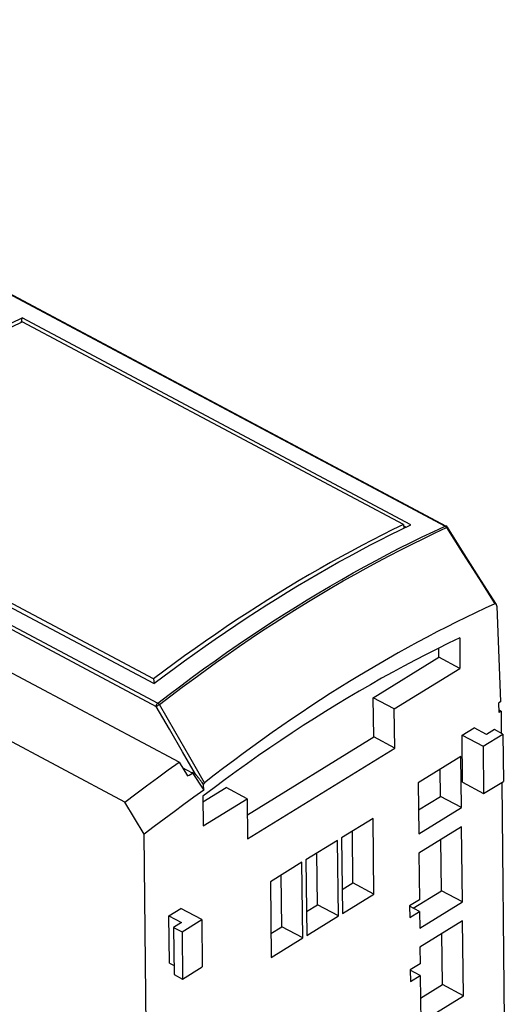
# Model space of a CAD drawing. Units: millimetres. Extents: x 0 to 594, y 0 to 420.
# Drawn here: x 535 to 552, y 110 to 144 of the extents above; entities that cross this region are included whole.
import ezdxf

# ---------------------------------------------------------------- set-up
doc = ezdxf.new("R2010")
doc.units = ezdxf.units.MM
doc.header["$LTSCALE"] = 32.67
doc.layers.get('0').update_dxf_attribs({"linetype": 'CONTINUOUS'})

msp = doc.modelspace()

# ---------------------------------------------------------------- linework, layer by layer
at = {"color": 9, "linetype": 'CONTINUOUS'}
for p, q in [((516.858, 143.936), (549.85, 126.373)), ((506.84, 137.681), (539.832, 120.117)), ((506.899, 137.796), (539.891, 120.233)), ((549.453, 126.188), (549.85, 126.373)), ((549.85, 126.373), (549.853, 126.374)), ((549.85, 126.373), (549.854, 126.37)), ((549.853, 126.374), (549.857, 126.375)), ((549.854, 126.37), (549.857, 126.368)), ((549.857, 126.375), (549.861, 126.377)), ((549.857, 126.368), (549.861, 126.365)), ((549.861, 126.377), (549.864, 126.377)), ((549.861, 126.365), (549.865, 126.363)), ((549.864, 126.377), (549.868, 126.378)), ((549.865, 126.363), (549.868, 126.36)), ((549.868, 126.378), (549.871, 126.378)), ((549.868, 126.36), (549.872, 126.356)), ((549.871, 126.378), (549.874, 126.378)), ((549.874, 126.378), (549.878, 126.378)), ((549.878, 126.378), (549.881, 126.377)), ((549.881, 126.377), (549.884, 126.376)), ((549.884, 126.376), (549.887, 126.375)), ((549.887, 126.375), (549.889, 126.374)), ((549.055, 125.998), (549.453, 126.188)), ((549.105, 125.945), (549.502, 126.135)), ((549.502, 126.135), (549.899, 126.32)), ((549.872, 126.356), (549.875, 126.353)), ((549.875, 126.353), (549.879, 126.349)), ((549.879, 126.349), (549.882, 126.346)), ((549.882, 126.346), (549.885, 126.342)), ((549.885, 126.342), (549.888, 126.337)), ((549.888, 126.337), (549.891, 126.333)), ((549.891, 126.333), (549.894, 126.329)), ((549.894, 126.329), (549.896, 126.324)), ((549.896, 126.324), (549.899, 126.32)), ((549.902, 126.322), (549.899, 126.32)), ((549.899, 126.32), (550.465, 125.426)), ((549.909, 126.326), (549.902, 126.322)), ((549.914, 126.33), (549.909, 126.326)), ((549.916, 126.332), (549.914, 126.33)), ((549.918, 126.333), (549.916, 126.332)), ((549.92, 126.334), (549.918, 126.333)), ((549.922, 126.336), (549.92, 126.334)), ((549.923, 126.337), (549.922, 126.336)), ((549.924, 126.337), (549.923, 126.337)), ((549.925, 126.338), (549.924, 126.337)), ((549.926, 126.339), (549.925, 126.338)), ((549.926, 126.339), (549.926, 126.339)), ((549.926, 126.339), (549.926, 126.339)), ((548.259, 125.602), (548.658, 125.802)), ((548.309, 125.549), (548.707, 125.75)), ((548.658, 125.802), (549.055, 125.998)), ((548.707, 125.75), (549.105, 125.945)), ((547.462, 125.185), (547.861, 125.396)), ((547.512, 125.133), (547.911, 125.344)), ((547.861, 125.396), (548.259, 125.602)), ((547.911, 125.344), (548.309, 125.549)), ((550.465, 125.426), (551.023, 124.544)), ((547.063, 124.969), (547.462, 125.185)), ((547.114, 124.917), (547.512, 125.133)), ((546.265, 124.522), (546.664, 124.748)), ((546.316, 124.47), (546.715, 124.696)), ((546.664, 124.748), (547.063, 124.969)), ((546.715, 124.696), (547.114, 124.917)), ((545.865, 124.291), (546.265, 124.522)), ((545.916, 124.239), (546.316, 124.47)), ((551.023, 124.544), (551.574, 123.673)), ((545.066, 123.813), (545.466, 124.054)), ((545.118, 123.762), (545.517, 124.003)), ((545.466, 124.054), (545.865, 124.291)), ((545.517, 124.003), (545.916, 124.239)), ((544.667, 123.567), (545.066, 123.813)), ((544.719, 123.515), (545.118, 123.762)), ((543.868, 123.059), (544.267, 123.315)), ((544.267, 123.315), (544.667, 123.567)), ((544.319, 123.264), (544.719, 123.515)), ((543.469, 122.798), (543.868, 123.059)), ((543.521, 122.747), (543.92, 123.008)), ((543.92, 123.008), (544.319, 123.264)), ((543.07, 122.532), (543.469, 122.798)), ((543.123, 122.481), (543.521, 122.747)), ((542.273, 121.986), (542.671, 122.261)), ((542.671, 122.261), (543.07, 122.532)), ((542.724, 122.211), (543.123, 122.481)), ((541.875, 121.705), (542.273, 121.986)), ((541.928, 121.655), (542.326, 121.935)), ((542.326, 121.935), (542.724, 122.211)), ((541.477, 121.42), (541.875, 121.705)), ((541.531, 121.37), (541.928, 121.655)), ((541.08, 121.13), (541.477, 121.42)), ((541.134, 121.08), (541.531, 121.37)), ((540.683, 120.836), (541.08, 121.13)), ((540.737, 120.786), (541.134, 121.08)), ((540.287, 120.536), (540.683, 120.836)), ((540.341, 120.487), (540.737, 120.786)), ((539.867, 120.208), (539.87, 120.212)), ((539.87, 120.212), (539.873, 120.216)), ((539.873, 120.216), (539.877, 120.22)), ((539.877, 120.22), (539.88, 120.223)), ((539.88, 120.223), (539.884, 120.226)), ((539.884, 120.226), (539.888, 120.23)), ((539.888, 120.23), (539.891, 120.233)), ((539.891, 120.233), (540.287, 120.536)), ((539.891, 120.233), (539.895, 120.23)), ((539.895, 120.23), (539.899, 120.228)), ((539.899, 120.228), (539.903, 120.226)), ((539.903, 120.226), (539.907, 120.223)), ((539.907, 120.223), (539.91, 120.22)), ((539.91, 120.22), (539.914, 120.217)), ((539.914, 120.217), (539.918, 120.214)), ((539.918, 120.214), (539.922, 120.21)), ((539.946, 120.183), (540.341, 120.487)), ((539.832, 120.117), (539.871, 120.14)), ((539.832, 120.117), (539.833, 120.122)), ((540.291, 119.324), (539.832, 120.117)), ((539.833, 120.127), (539.834, 120.131)), ((539.833, 120.122), (539.833, 120.127)), ((539.834, 120.136), (539.835, 120.141)), ((539.834, 120.131), (539.834, 120.136)), ((539.835, 120.141), (539.837, 120.146)), ((539.837, 120.146), (539.838, 120.151)), ((539.838, 120.151), (539.839, 120.156)), ((539.839, 120.156), (539.841, 120.161)), ((539.841, 120.161), (539.843, 120.166)), ((539.843, 120.166), (539.845, 120.171)), ((539.845, 120.171), (539.847, 120.176)), ((539.847, 120.176), (539.85, 120.181)), ((539.85, 120.181), (539.852, 120.185)), ((539.852, 120.185), (539.855, 120.19)), ((539.855, 120.19), (539.858, 120.195)), ((539.858, 120.195), (539.861, 120.199)), ((539.861, 120.199), (539.864, 120.204)), ((539.864, 120.204), (539.867, 120.208)), ((539.871, 120.14), (539.946, 120.183)), ((539.922, 120.21), (539.925, 120.207)), ((539.925, 120.207), (539.929, 120.203)), ((539.929, 120.203), (539.932, 120.199)), ((539.932, 120.199), (539.936, 120.195)), ((539.936, 120.195), (539.939, 120.191)), ((539.939, 120.191), (539.942, 120.187)), ((539.942, 120.187), (539.946, 120.183)), ((540.475, 119.266), (539.946, 120.183)), ((540.745, 118.539), (540.291, 119.324)), ((540.998, 118.362), (540.475, 119.266)), ((541.193, 117.764), (540.745, 118.539)), ((541.513, 117.47), (540.998, 118.362))]:
    msp.add_line(p, q, dxfattribs=at)
at = {"color": 7, "linetype": 'CONTINUOUS'}
for p, q in [((516.896, 143.938), (549.889, 126.374)), ((540.624, 118.186), (506.618, 136.289)), ((538.749, 116.799), (504.742, 134.903)), ((534.827, 133.419), (535.183, 133.591)), ((535.169, 133.451), (535.183, 133.591)), ((548.657, 126.418), (535.183, 133.591)), ((534.831, 133.286), (535.191, 133.461)), ((548.401, 126.429), (535.191, 133.461)), ((539.749, 120.909), (526.276, 128.082)), ((539.74, 121.072), (526.531, 128.105)), ((548.401, 126.429), (548.041, 126.254)), ((548.301, 126.246), (548.657, 126.418)), ((548.401, 126.429), (548.415, 126.301)), ((548.406, 126.388), (548.495, 126.34)), ((549.894, 126.371), (549.889, 126.374)), ((549.898, 126.368), (549.894, 126.371)), ((549.903, 126.365), (549.898, 126.368)), ((549.907, 126.362), (549.903, 126.365)), ((549.911, 126.358), (549.907, 126.362)), ((547.681, 126.074), (547.32, 125.89)), ((547.589, 125.89), (547.945, 126.07)), ((548.041, 126.254), (547.681, 126.074)), ((547.945, 126.07), (548.301, 126.246)), ((549.915, 126.354), (549.911, 126.358)), ((549.918, 126.35), (549.915, 126.354)), ((549.922, 126.346), (549.918, 126.35)), ((549.925, 126.341), (549.922, 126.346)), ((549.926, 126.339), (549.925, 126.341)), ((550.514, 125.41), (549.926, 126.339)), ((546.959, 125.701), (546.598, 125.509)), ((546.877, 125.517), (547.233, 125.706)), ((547.32, 125.89), (546.959, 125.701)), ((547.233, 125.706), (547.589, 125.89)), ((546.598, 125.509), (546.237, 125.312)), ((546.52, 125.324), (546.877, 125.517)), ((551.091, 124.499), (550.514, 125.41)), ((545.875, 125.111), (545.514, 124.906)), ((545.806, 124.927), (546.163, 125.128)), ((546.237, 125.312), (545.875, 125.111)), ((546.163, 125.128), (546.52, 125.324)), ((545.152, 124.696), (544.791, 124.483)), ((545.092, 124.513), (545.449, 124.722)), ((545.514, 124.906), (545.152, 124.696)), ((545.449, 124.722), (545.806, 124.927)), ((544.791, 124.483), (544.429, 124.265)), ((544.735, 124.3), (545.092, 124.513)), ((551.624, 123.657), (551.091, 124.499)), ((544.067, 124.044), (543.706, 123.818)), ((544.021, 123.863), (544.378, 124.083)), ((544.429, 124.265), (544.067, 124.044)), ((544.378, 124.083), (544.735, 124.3)), ((543.307, 123.409), (543.664, 123.638)), ((543.706, 123.818), (543.344, 123.588)), ((543.664, 123.638), (544.021, 123.863)), ((551.574, 123.673), (551.24, 123.521)), ((551.577, 123.674), (551.574, 123.673)), ((551.579, 123.675), (551.577, 123.674)), ((551.582, 123.676), (551.579, 123.675)), ((551.585, 123.677), (551.582, 123.676)), ((551.588, 123.677), (551.585, 123.677)), ((551.591, 123.677), (551.588, 123.677)), ((551.594, 123.677), (551.591, 123.677)), ((551.597, 123.677), (551.594, 123.677)), ((551.599, 123.676), (551.597, 123.677)), ((551.602, 123.675), (551.599, 123.676)), ((551.605, 123.674), (551.602, 123.675)), ((551.608, 123.673), (551.605, 123.674)), ((551.611, 123.671), (551.608, 123.673)), ((551.614, 123.669), (551.611, 123.671)), ((551.616, 123.666), (551.614, 123.669)), ((551.619, 123.663), (551.616, 123.666)), ((551.622, 123.66), (551.619, 123.663)), ((551.624, 123.657), (551.622, 123.66)), ((551.624, 123.656), (551.624, 123.657)), ((551.626, 123.652), (551.624, 123.656)), ((551.628, 123.648), (551.626, 123.652)), ((551.631, 123.643), (551.628, 123.648)), ((551.632, 123.638), (551.631, 123.643)), ((551.634, 123.632), (551.632, 123.638)), ((551.635, 123.626), (551.634, 123.632)), ((542.983, 123.354), (542.622, 123.117)), ((542.95, 123.176), (543.307, 123.409)), ((543.344, 123.588), (542.983, 123.354)), ((550.905, 123.364), (550.571, 123.204)), ((551.24, 123.521), (550.905, 123.364)), ((551.637, 123.62), (551.635, 123.626)), ((551.638, 123.613), (551.637, 123.62)), ((551.638, 123.606), (551.638, 123.613)), ((551.639, 123.599), (551.638, 123.606)), ((551.639, 123.599), (551.773, 120.277)), ((542.622, 123.117), (542.26, 122.875)), ((542.593, 122.94), (542.95, 123.176)), ((550.236, 123.04), (549.9, 122.872)), ((550.571, 123.204), (550.236, 123.04)), ((541.9, 122.629), (541.539, 122.379)), ((541.881, 122.455), (542.237, 122.699)), ((542.26, 122.875), (541.9, 122.629)), ((542.237, 122.699), (542.593, 122.94)), ((549.565, 122.7), (549.229, 122.525)), ((549.9, 122.872), (549.565, 122.7)), ((541.539, 122.379), (541.179, 122.126)), ((541.525, 122.207), (541.881, 122.455)), ((548.893, 122.345), (548.557, 122.162)), ((549.229, 122.525), (548.893, 122.345)), ((549.967, 122.312), (549.58, 122.121)), ((550.353, 122.499), (549.967, 122.312)), ((550.353, 122.499), (550.364, 121.438)), ((540.813, 121.699), (541.169, 121.955)), ((541.179, 122.126), (540.818, 121.868)), ((541.169, 121.955), (541.525, 122.207)), ((548.221, 121.975), (547.885, 121.784)), ((548.557, 122.162), (548.221, 121.975)), ((549.194, 121.925), (548.807, 121.724)), ((549.58, 122.121), (549.194, 121.925)), ((549.636, 121.826), (549.632, 122.147)), ((540.459, 121.607), (540.099, 121.341)), ((540.458, 121.439), (540.813, 121.699)), ((540.818, 121.868), (540.459, 121.607)), ((547.548, 121.59), (547.212, 121.392)), ((547.358, 120.422), (549.636, 121.826)), ((547.885, 121.784), (547.548, 121.59)), ((548.807, 121.724), (548.419, 121.519)), ((550.364, 121.438), (549.636, 121.826)), ((540.099, 121.341), (539.74, 121.072)), ((540.104, 121.176), (540.458, 121.439)), ((547.212, 121.392), (546.876, 121.19)), ((548.032, 121.308), (547.644, 121.093)), ((548.419, 121.519), (548.032, 121.308)), ((548.086, 120.034), (550.364, 121.438)), ((539.74, 121.072), (539.758, 120.915)), ((539.749, 120.909), (540.104, 121.176)), ((546.539, 120.984), (546.203, 120.775)), ((546.876, 121.19), (546.539, 120.984)), ((547.644, 121.093), (547.257, 120.872)), ((545.866, 120.562), (545.53, 120.346)), ((546.203, 120.775), (545.866, 120.562)), ((546.869, 120.647), (546.481, 120.418)), ((547.257, 120.872), (546.869, 120.647)), ((545.53, 120.346), (545.194, 120.125)), ((546.481, 120.418), (546.093, 120.183)), ((548.086, 120.034), (547.358, 120.422)), ((547.372, 119.06), (547.358, 120.422)), ((551.773, 120.277), (551.714, 120.241)), ((551.718, 119.913), (551.714, 120.241)), ((544.858, 119.902), (544.522, 119.674)), ((545.194, 120.125), (544.858, 119.902)), ((545.705, 119.944), (545.317, 119.7)), ((546.093, 120.183), (545.705, 119.944)), ((548.101, 118.672), (548.086, 120.034)), ((551.786, 119.955), (551.717, 119.992)), ((551.786, 119.955), (551.718, 119.913)), ((551.786, 119.955), (551.794, 119.19)), ((544.522, 119.674), (544.187, 119.443)), ((545.317, 119.7), (544.93, 119.452)), ((543.851, 119.209), (543.516, 118.971)), ((544.187, 119.443), (543.851, 119.209)), ((544.542, 119.199), (544.155, 118.941)), ((544.93, 119.452), (544.542, 119.199)), ((550.438, 119.124), (550.85, 119.378)), ((551.287, 119.145), (550.85, 119.378)), ((551.561, 119.314), (551.287, 119.145)), ((551.852, 119.159), (551.561, 119.314)), ((542.994, 116.361), (547.372, 119.06)), ((543.516, 118.971), (543.182, 118.73)), ((544.155, 118.941), (543.768, 118.679)), ((548.101, 118.672), (547.372, 119.06)), ((550.438, 119.124), (551.167, 118.737)), ((550.456, 117.486), (550.438, 119.124)), ((551.167, 118.737), (551.852, 119.159)), ((551.852, 119.159), (551.869, 117.52)), ((543.182, 118.73), (542.847, 118.485)), ((543.003, 115.529), (548.101, 118.672)), ((543.768, 118.679), (543.381, 118.412)), ((551.167, 118.737), (551.184, 117.098)), ((540.248, 117.917), (540.624, 118.186)), ((540.624, 118.186), (540.914, 117.706)), ((542.513, 118.236), (542.179, 117.984)), ((542.847, 118.485), (542.513, 118.236)), ((543.381, 118.412), (542.994, 118.141)), ((550.396, 118.378), (548.916, 117.465)), ((550.415, 116.608), (550.396, 118.378)), ((539.873, 117.644), (540.248, 117.917)), ((541.094, 117.802), (540.743, 117.989)), ((541.193, 117.764), (541.082, 117.823)), ((541.082, 117.823), (541.487, 117.213)), ((541.094, 117.802), (541.082, 117.823)), ((542.179, 117.984), (541.846, 117.729)), ((542.608, 117.865), (542.222, 117.585)), ((542.994, 118.141), (542.608, 117.865)), ((549.687, 116.996), (549.677, 117.934)), ((539.498, 117.366), (539.873, 117.644)), ((540.914, 117.706), (540.974, 117.738)), ((540.974, 117.738), (541.034, 117.77)), ((541.034, 117.77), (541.094, 117.802)), ((541.194, 117.763), (541.193, 117.764)), ((541.195, 117.763), (541.194, 117.763)), ((541.197, 117.761), (541.195, 117.763)), ((541.199, 117.76), (541.197, 117.761)), ((541.2, 117.759), (541.199, 117.76)), ((541.202, 117.757), (541.2, 117.759)), ((541.205, 117.755), (541.202, 117.757)), ((541.207, 117.753), (541.205, 117.755)), ((541.21, 117.75), (541.207, 117.753)), ((541.212, 117.748), (541.21, 117.75)), ((541.215, 117.745), (541.212, 117.748)), ((541.219, 117.741), (541.215, 117.745)), ((541.223, 117.737), (541.219, 117.741)), ((541.227, 117.732), (541.223, 117.737)), ((541.231, 117.728), (541.227, 117.732)), ((541.236, 117.722), (541.231, 117.728)), ((541.241, 117.716), (541.236, 117.722)), ((541.246, 117.71), (541.241, 117.716)), ((541.252, 117.703), (541.246, 117.71)), ((541.258, 117.696), (541.252, 117.703)), ((541.265, 117.687), (541.258, 117.696)), ((541.273, 117.678), (541.265, 117.687)), ((541.281, 117.668), (541.273, 117.678)), ((541.29, 117.656), (541.281, 117.668)), ((541.3, 117.644), (541.29, 117.656)), ((541.311, 117.63), (541.3, 117.644)), ((541.322, 117.616), (541.311, 117.63)), ((541.333, 117.6), (541.322, 117.616)), ((541.346, 117.584), (541.333, 117.6)), ((541.359, 117.566), (541.346, 117.584)), ((541.374, 117.547), (541.359, 117.566)), ((541.39, 117.525), (541.374, 117.547)), ((541.408, 117.501), (541.39, 117.525)), ((541.427, 117.475), (541.408, 117.501)), ((541.846, 117.729), (541.513, 117.47)), ((542.222, 117.585), (541.837, 117.3)), ((550.456, 117.486), (551.184, 117.098)), ((551.184, 117.098), (551.869, 117.52)), ((551.812, 117.485), (551.9, 109.201)), ((539.123, 117.085), (539.498, 117.366)), ((541.487, 117.213), (541.141, 116.968)), ((541.449, 117.445), (541.427, 117.475)), ((541.472, 117.413), (541.449, 117.445)), ((541.837, 117.3), (541.452, 117.011)), ((541.454, 116.807), (542.26, 117.303)), ((541.475, 117.418), (541.472, 117.413)), ((541.487, 117.213), (541.472, 117.413)), ((541.477, 117.424), (541.475, 117.418)), ((541.48, 117.429), (541.477, 117.424)), ((541.483, 117.434), (541.48, 117.429)), ((541.485, 117.438), (541.483, 117.434)), ((541.488, 117.442), (541.485, 117.438)), ((541.491, 117.446), (541.488, 117.442)), ((541.494, 117.45), (541.491, 117.446)), ((541.497, 117.454), (541.494, 117.45)), ((541.499, 117.457), (541.497, 117.454)), ((541.502, 117.46), (541.499, 117.457)), ((541.505, 117.463), (541.502, 117.46)), ((541.508, 117.466), (541.505, 117.463)), ((541.51, 117.468), (541.508, 117.466)), ((541.513, 117.47), (541.51, 117.468)), ((542.988, 116.916), (542.26, 117.303)), ((548.916, 117.465), (548.935, 115.695)), ((538.749, 116.799), (539.123, 117.085)), ((539.418, 115.686), (538.749, 116.799)), ((541.141, 116.968), (540.796, 116.718)), ((541.452, 117.011), (541.463, 115.975)), ((541.463, 115.975), (542.988, 116.916)), ((542.988, 116.916), (543.003, 115.529)), ((548.926, 116.527), (549.687, 116.996)), ((550.415, 116.608), (549.687, 116.996)), ((540.451, 116.466), (540.106, 116.209)), ((540.796, 116.718), (540.451, 116.466)), ((548.935, 115.695), (550.415, 116.608)), ((540.106, 116.209), (539.761, 115.949)), ((547.354, 116.233), (546.258, 115.557)), ((547.382, 113.611), (547.354, 116.233)), ((539.761, 115.949), (539.418, 115.686)), ((546.654, 113.999), (546.635, 115.789)), ((550.422, 115.943), (548.942, 115.03)), ((550.45, 113.337), (550.422, 115.943)), ((539.757, 83.513), (539.418, 115.686)), ((546.121, 115.473), (545.024, 114.797)), ((546.148, 112.851), (546.121, 115.473)), ((546.258, 115.557), (546.286, 112.935)), ((549.721, 113.725), (549.703, 115.499)), ((545.024, 114.797), (545.052, 112.175)), ((545.42, 113.239), (545.401, 115.029)), ((548.942, 115.03), (548.959, 113.416)), ((544.887, 114.712), (543.791, 114.036)), ((544.915, 112.091), (544.887, 114.712)), ((544.187, 112.478), (544.168, 114.269)), ((543.791, 114.036), (543.819, 111.415)), ((546.277, 113.767), (546.654, 113.999)), ((547.382, 113.611), (546.654, 113.999)), ((548.745, 113.123), (549.721, 113.725)), ((550.45, 113.337), (549.721, 113.725)), ((546.286, 112.935), (547.382, 113.611)), ((548.959, 113.416), (548.616, 113.205)), ((540.275, 112.858), (540.686, 113.111)), ((541.414, 112.724), (540.686, 113.111)), ((545.043, 113.006), (545.42, 113.239)), ((546.148, 112.851), (545.42, 113.239)), ((548.616, 113.205), (548.621, 112.795)), ((548.963, 113.007), (548.617, 113.191)), ((548.97, 112.425), (550.45, 113.337)), ((540.275, 112.858), (540.712, 112.625)), ((540.292, 111.219), (540.275, 112.858)), ((540.729, 112.301), (541.414, 112.724)), ((541.414, 112.724), (541.432, 111.085)), ((545.052, 112.175), (546.148, 112.851)), ((548.621, 112.795), (548.963, 113.007)), ((548.963, 113.007), (548.97, 112.425)), ((540.712, 112.625), (540.438, 112.456)), ((540.438, 112.456), (540.729, 112.301)), ((540.438, 112.456), (540.455, 110.818)), ((543.81, 112.246), (544.187, 112.478)), ((544.915, 112.091), (544.187, 112.478)), ((550.456, 112.687), (548.976, 111.774)), ((550.484, 110.082), (550.456, 112.687)), ((540.729, 112.301), (540.747, 110.663)), ((543.819, 111.415), (544.915, 112.091)), ((549.756, 110.469), (549.737, 112.243)), ((548.976, 111.774), (548.983, 111.193)), ((540.292, 111.219), (540.452, 111.134)), ((540.747, 110.663), (541.432, 111.085)), ((548.983, 111.193), (548.64, 110.981)), ((540.455, 110.818), (540.747, 110.663)), ((548.64, 110.981), (548.644, 110.572)), ((548.987, 110.783), (548.64, 110.968)), ((548.644, 110.572), (548.987, 110.783)), ((548.987, 110.783), (549.004, 109.169)), ((548.995, 110), (549.756, 110.469)), ((550.484, 110.082), (549.756, 110.469)), ((549.004, 109.169), (550.484, 110.082))]:
    msp.add_line(p, q, dxfattribs=at)

doc.saveas('drawing.dxf')
